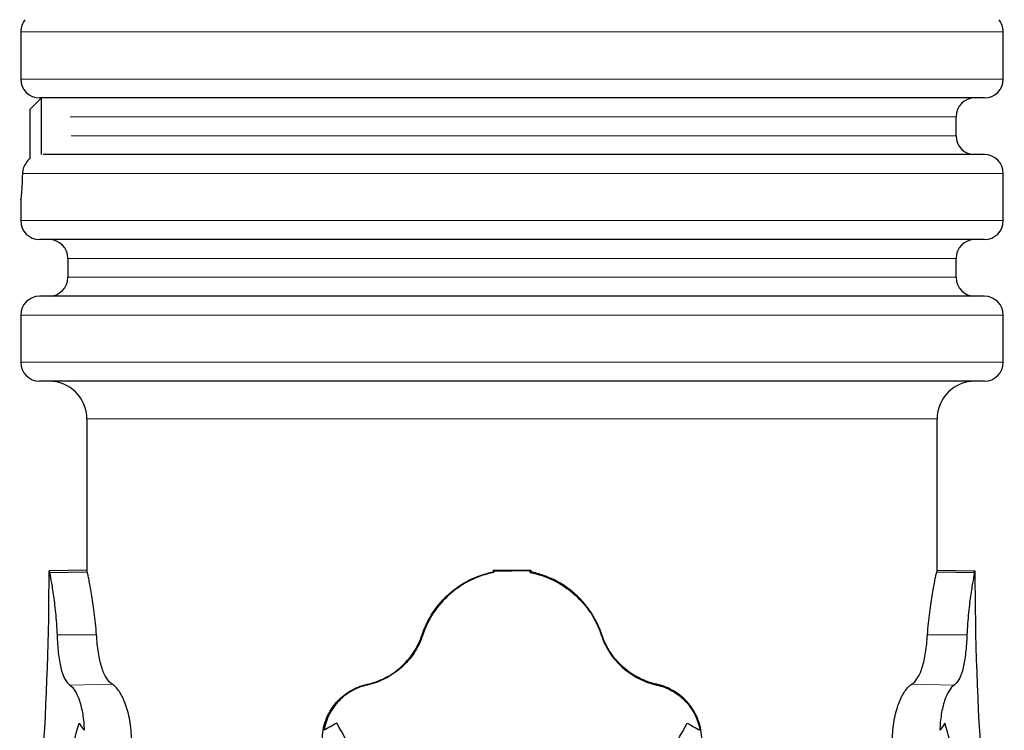
# Model space of a CAD drawing. Units: millimetres. Extents: x -58 to 231, y -528 to 876.
# Drawn here: x 61 to 113, y -198 to -160 of the extents above; entities that cross this region are included whole.
import ezdxf

# ---------------------------------------------------------------- set-up
doc = ezdxf.new("R2010")
doc.units = ezdxf.units.MM

msp = doc.modelspace()

# ---------------------------------------------------------------- linework, layer by layer
at = {"color": 7, "linetype": 'Continuous'}
for p, q in [((60.804, -161.051), (60.804, -163.551)), ((112.804, -163.551), (112.804, -161.051)), ((61.904, -164.551), (61.304, -165.151)), ((111.804, -164.551), (61.804, -164.551)), ((61.904, -167.554), (61.904, -164.551)), ((61.304, -167.766), (61.304, -165.151)), ((110.304, -166.551), (110.304, -165.551)), ((111.804, -167.551), (61.985, -167.551)), ((112.804, -171.051), (112.804, -168.551)), ((60.804, -169.919), (60.804, -171.051)), ((111.804, -172.051), (61.804, -172.051)), ((63.304, -173.051), (63.304, -174.051)), ((110.304, -174.051), (110.304, -173.051)), ((111.804, -175.051), (61.804, -175.051)), ((60.804, -176.051), (60.804, -178.551)), ((112.804, -178.551), (112.804, -176.051)), ((111.804, -179.551), (61.804, -179.551)), ((64.304, -181.551), (64.304, -189.551)), ((109.304, -189.551), (109.304, -181.551)), ((64.327, -189.551), (62.304, -189.586)), ((62.323, -189.586), (62.304, -189.586)), ((62.323, -189.681), (64.327, -189.652)), ((64.327, -189.652), (64.327, -189.551)), ((85.804, -189.551), (85.804, -189.652)), ((85.804, -189.551), (85.839, -189.586)), ((85.804, -189.652), (85.839, -189.681)), ((85.839, -189.586), (85.839, -189.586)), ((85.839, -189.586), (86.804, -189.586)), ((87.769, -189.586), (86.804, -189.586)), ((87.805, -189.551), (87.769, -189.586)), ((87.77, -189.586), (87.769, -189.586)), ((87.805, -189.652), (87.77, -189.681)), ((87.805, -189.551), (87.805, -189.652)), ((109.282, -189.551), (109.282, -189.652)), ((109.282, -189.551), (111.304, -189.586)), ((109.282, -189.652), (111.285, -189.681)), ((111.285, -189.586), (111.304, -189.586))]:
    msp.add_line(p, q, dxfattribs=at)
at = {"color": 8, "linetype": 'Continuous', "lineweight": 18}
for p, q in [((112.804, -161.051), (60.804, -161.051)), ((112.804, -163.551), (60.804, -163.551)), ((110.304, -165.551), (63.411, -165.551)), ((110.304, -166.551), (63.475, -166.551)), ((112.804, -168.551), (60.896, -168.551)), ((112.804, -171.051), (60.804, -171.051)), ((110.304, -173.051), (63.304, -173.051)), ((110.304, -174.051), (63.304, -174.051)), ((112.804, -176.051), (60.804, -176.051)), ((112.804, -178.551), (60.804, -178.551)), ((109.304, -181.551), (64.304, -181.551)), ((64.813, -192.978), (62.724, -192.989)), ((82.049, -192.978), (82.084, -192.989)), ((91.56, -192.978), (91.525, -192.989)), ((108.796, -192.978), (110.885, -192.989)), ((65.651, -195.602), (63.403, -195.64)), ((79.137, -195.602), (79.146, -195.64)), ((94.471, -195.602), (94.463, -195.64)), ((107.958, -195.602), (110.205, -195.64))]:
    msp.add_line(p, q, dxfattribs=at)
at = {"color": 7, "linetype": 'Continuous'}
for centre, radius, start, end in [((61.804, -161.051), 1, 140, 180), ((111.804, -161.051), 1, 0, 40), ((61.804, -163.551), 1, 180, 270), ((111.804, -163.551), 1, 270, 0), ((111.304, -165.551), 1, 90, 180), ((111.304, -166.551), 1, 180, 270), ((111.804, -168.551), 1, 0, 90), ((61.804, -171.051), 1, 180, 270), ((111.804, -171.051), 1, 270, 0), ((62.304, -173.051), 1, 0, 90), ((111.304, -173.051), 1, 90, 180), ((62.304, -174.051), 1, 270, 0), ((111.304, -174.051), 1, 180, 270), ((61.804, -176.051), 1, 90, 180), ((111.804, -176.051), 1, 0, 90), ((61.804, -178.551), 1, 180, 270), ((111.804, -178.551), 1, 270, 0), ((62.304, -181.551), 2, 0, 90), ((111.304, -181.551), 2, 90, 180), ((-87.696, -189.586), 150, 356.07111, 0), ((261.304, -189.586), 150, 180, 184.10068)]:
    msp.add_arc(centre, radius, start, end, dxfattribs=at)
msp.add_ellipse((86.804, -189.158), major_axis=(22.5, 0), ratio=0.017455, start_param=4.667913, end_param=4.756865, dxfattribs=at)
for points, knots in [([(61.304, -167.763), (61.3, -167.765), (61.197, -167.821), (61.056, -168.015), (60.922, -168.289), (60.904, -168.472), (60.896, -168.551)], [0, 0, 0, 0, 0.014387, 0.372861, 0.727221, 1, 1, 1, 1]), ([(60.896, -168.551), (60.885, -168.787), (60.862, -169.257), (60.825, -169.724), (60.804, -169.958), (60.807, -169.928), (60.807, -169.919)], [0, 0, 0, 0, 0.295847, 0.591685, 0.887528, 1, 1, 1, 1]), ([(62.323, -189.681), (62.34, -189.765), (62.368, -189.908), (62.42, -190.197), (62.439, -190.306), (62.479, -190.549), (62.5, -190.684), (62.563, -191.116), (62.605, -191.443), (62.677, -192.176), (62.707, -192.571), (62.724, -192.989)], [0, 0, 0, 0, 0.25, 0.25, 0.375, 0.375, 0.5, 0.5, 0.75, 0.75, 1, 1, 1, 1]), ([(64.813, -192.978), (64.782, -192.557), (64.742, -192.165), (64.674, -191.618), (64.65, -191.442), (64.601, -191.111), (64.576, -190.957), (64.503, -190.524), (64.455, -190.274), (64.397, -189.982), (64.379, -189.897), (64.349, -189.755), (64.336, -189.696), (64.327, -189.652)], [0, 0, 0, 0, 0.25, 0.25, 0.375, 0.375, 0.5, 0.5, 0.75, 0.75, 0.875, 0.875, 1, 1, 1, 1]), ([(82.049, -192.978), (82.189, -192.557), (82.38, -192.165), (82.741, -191.618), (82.875, -191.442), (83.162, -191.111), (83.315, -190.957), (83.804, -190.524), (84.173, -190.274), (84.759, -189.982), (84.96, -189.897), (85.373, -189.755), (85.587, -189.696), (85.804, -189.652)], [0, 0, 0, 0, 0.25, 0.25, 0.375, 0.375, 0.5, 0.5, 0.75, 0.75, 0.875, 0.875, 1, 1, 1, 1]), ([(85.839, -189.681), (85.411, -189.765), (84.989, -189.908), (84.404, -190.197), (84.216, -190.306), (83.853, -190.549), (83.678, -190.684), (83.186, -191.116), (82.901, -191.443), (82.415, -192.176), (82.222, -192.571), (82.084, -192.989)], [0, 0, 0, 0, 0.25, 0.25, 0.375, 0.375, 0.5, 0.5, 0.75, 0.75, 1, 1, 1, 1]), ([(87.77, -189.681), (88.197, -189.765), (88.62, -189.908), (89.205, -190.197), (89.393, -190.306), (89.755, -190.549), (89.931, -190.684), (90.422, -191.116), (90.708, -191.443), (91.194, -192.176), (91.386, -192.571), (91.525, -192.989)], [0, 0, 0, 0, 0.25, 0.25, 0.375, 0.375, 0.5, 0.5, 0.75, 0.75, 1, 1, 1, 1]), ([(91.56, -192.978), (91.42, -192.557), (91.229, -192.165), (90.868, -191.618), (90.734, -191.442), (90.447, -191.111), (90.293, -190.957), (89.805, -190.524), (89.436, -190.274), (88.85, -189.982), (88.649, -189.897), (88.235, -189.755), (88.021, -189.696), (87.805, -189.652)], [0, 0, 0, 0, 0.25, 0.25, 0.375, 0.375, 0.5, 0.5, 0.75, 0.75, 0.875, 0.875, 1, 1, 1, 1]), ([(108.796, -192.978), (108.826, -192.557), (108.866, -192.165), (108.935, -191.618), (108.959, -191.442), (109.008, -191.111), (109.033, -190.957), (109.106, -190.524), (109.153, -190.274), (109.212, -189.982), (109.23, -189.897), (109.26, -189.755), (109.272, -189.696), (109.282, -189.652)], [0, 0, 0, 0, 0.25, 0.25, 0.375, 0.375, 0.5, 0.5, 0.75, 0.75, 0.875, 0.875, 1, 1, 1, 1]), ([(111.285, -189.681), (111.269, -189.765), (111.24, -189.908), (111.188, -190.197), (111.17, -190.306), (111.13, -190.549), (111.109, -190.684), (111.046, -191.116), (111.004, -191.443), (110.931, -192.176), (110.902, -192.571), (110.885, -192.989)], [0, 0, 0, 0, 0.25, 0.25, 0.375, 0.375, 0.5, 0.5, 0.75, 0.75, 1, 1, 1, 1]), ([(62.724, -192.989), (62.738, -193.324), (62.76, -193.638), (62.809, -194.075), (62.828, -194.216), (62.872, -194.48), (62.896, -194.603), (62.979, -194.947), (63.047, -195.145), (63.206, -195.453), (63.299, -195.568), (63.403, -195.64)], [0, 0, 0, 0, 0.25, 0.25, 0.375, 0.375, 0.5, 0.5, 0.75, 0.75, 1, 1, 1, 1]), ([(65.651, -195.602), (65.533, -195.531), (65.428, -195.42), (65.287, -195.192), (65.242, -195.105), (65.16, -194.913), (65.123, -194.809), (65.019, -194.469), (64.961, -194.203), (64.871, -193.626), (64.837, -193.312), (64.813, -192.978)], [0, 0, 0, 0, 0.25, 0.25, 0.375, 0.375, 0.5, 0.5, 0.75, 0.75, 1, 1, 1, 1]), ([(79.137, -195.602), (79.461, -195.531), (79.774, -195.42), (80.226, -195.192), (80.374, -195.105), (80.655, -194.913), (80.789, -194.809), (81.172, -194.469), (81.403, -194.203), (81.784, -193.626), (81.938, -193.312), (82.049, -192.978)], [0, 0, 0, 0, 0.25, 0.25, 0.375, 0.375, 0.5, 0.5, 0.75, 0.75, 1, 1, 1, 1]), ([(82.084, -192.989), (81.972, -193.324), (81.82, -193.638), (81.533, -194.075), (81.426, -194.216), (81.199, -194.48), (81.078, -194.603), (80.692, -194.947), (80.402, -195.145), (79.796, -195.453), (79.475, -195.568), (79.146, -195.64)], [0, 0, 0, 0, 0.25, 0.25, 0.375, 0.375, 0.5, 0.5, 0.75, 0.75, 1, 1, 1, 1]), ([(91.525, -192.989), (91.636, -193.324), (91.788, -193.638), (92.076, -194.075), (92.182, -194.216), (92.41, -194.48), (92.531, -194.603), (92.917, -194.947), (93.207, -195.145), (93.813, -195.453), (94.133, -195.568), (94.463, -195.64)], [0, 0, 0, 0, 0.25, 0.25, 0.375, 0.375, 0.5, 0.5, 0.75, 0.75, 1, 1, 1, 1]), ([(94.471, -195.602), (94.147, -195.531), (93.834, -195.42), (93.383, -195.192), (93.235, -195.105), (92.953, -194.913), (92.819, -194.809), (92.437, -194.469), (92.205, -194.203), (91.824, -193.626), (91.671, -193.312), (91.56, -192.978)], [0, 0, 0, 0, 0.25, 0.25, 0.375, 0.375, 0.5, 0.5, 0.75, 0.75, 1, 1, 1, 1]), ([(107.958, -195.602), (108.075, -195.531), (108.18, -195.42), (108.322, -195.192), (108.366, -195.105), (108.448, -194.913), (108.486, -194.809), (108.59, -194.469), (108.647, -194.203), (108.738, -193.626), (108.772, -193.312), (108.796, -192.978)], [0, 0, 0, 0, 0.25, 0.25, 0.375, 0.375, 0.5, 0.5, 0.75, 0.75, 1, 1, 1, 1]), ([(110.885, -192.989), (110.871, -193.324), (110.848, -193.638), (110.799, -194.075), (110.78, -194.216), (110.737, -194.48), (110.712, -194.603), (110.63, -194.947), (110.562, -195.145), (110.402, -195.453), (110.31, -195.568), (110.205, -195.64)], [0, 0, 0, 0, 0.25, 0.25, 0.375, 0.375, 0.5, 0.5, 0.75, 0.75, 1, 1, 1, 1]), ([(63.403, -195.64), (63.493, -195.703), (63.582, -195.804), (63.756, -196.086), (63.836, -196.262), (63.943, -196.576), (63.977, -196.691), (64.036, -196.931), (64.061, -197.056), (64.105, -197.32), (64.122, -197.46), (64.147, -197.746), (64.155, -197.892), (64.157, -198.04)], [0, 0, 0, 0, 0.25, 0.25, 0.5, 0.5, 0.625, 0.625, 0.75, 0.75, 0.875, 0.875, 1, 1, 1, 1]), ([(66.669, -198.551), (66.669, -198.373), (66.661, -198.198), (66.631, -197.853), (66.608, -197.682), (66.55, -197.353), (66.515, -197.197), (66.434, -196.9), (66.387, -196.758), (66.289, -196.497), (66.236, -196.377), (66.125, -196.158), (66.067, -196.058), (65.95, -195.886), (65.89, -195.812), (65.771, -195.688), (65.71, -195.638), (65.651, -195.602)], [0, 0, 0, 0, 0.125, 0.125, 0.25, 0.25, 0.375, 0.375, 0.5, 0.5, 0.625, 0.625, 0.75, 0.75, 0.875, 0.875, 1, 1, 1, 1]), ([(76.763, -198.551), (76.763, -198.373), (76.779, -198.198), (76.84, -197.853), (76.886, -197.682), (77.006, -197.353), (77.079, -197.197), (77.25, -196.9), (77.348, -196.758), (77.565, -196.497), (77.682, -196.377), (77.936, -196.158), (78.073, -196.058), (78.357, -195.886), (78.505, -195.812), (78.813, -195.688), (78.973, -195.638), (79.137, -195.602)], [0, 0, 0, 0, 0.125, 0.125, 0.25, 0.25, 0.375, 0.375, 0.5, 0.5, 0.625, 0.625, 0.75, 0.75, 0.875, 0.875, 1, 1, 1, 1]), ([(79.146, -195.64), (78.864, -195.703), (78.596, -195.804), (78.086, -196.086), (77.856, -196.262), (77.55, -196.576), (77.453, -196.691), (77.281, -196.931), (77.204, -197.056), (77.068, -197.32), (77.009, -197.46), (76.913, -197.746), (76.877, -197.892), (76.851, -198.04)], [0, 0, 0, 0, 0.25, 0.25, 0.5, 0.5, 0.625, 0.625, 0.75, 0.75, 0.875, 0.875, 1, 1, 1, 1]), ([(94.463, -195.64), (94.744, -195.703), (95.013, -195.804), (95.522, -196.086), (95.752, -196.262), (96.059, -196.576), (96.155, -196.691), (96.328, -196.931), (96.405, -197.056), (96.54, -197.32), (96.599, -197.46), (96.695, -197.746), (96.732, -197.892), (96.758, -198.04)], [0, 0, 0, 0, 0.25, 0.25, 0.5, 0.5, 0.625, 0.625, 0.75, 0.75, 0.875, 0.875, 1, 1, 1, 1]), ([(96.846, -198.551), (96.846, -198.373), (96.83, -198.198), (96.769, -197.853), (96.723, -197.682), (96.603, -197.353), (96.53, -197.197), (96.359, -196.9), (96.26, -196.758), (96.044, -196.497), (95.926, -196.377), (95.673, -196.158), (95.536, -196.058), (95.252, -195.886), (95.104, -195.812), (94.796, -195.688), (94.635, -195.638), (94.471, -195.602)], [0, 0, 0, 0, 0.125, 0.125, 0.25, 0.25, 0.375, 0.375, 0.5, 0.5, 0.625, 0.625, 0.75, 0.75, 0.875, 0.875, 1, 1, 1, 1]), ([(106.939, -198.551), (106.939, -198.373), (106.947, -198.198), (106.978, -197.853), (107, -197.682), (107.059, -197.353), (107.094, -197.197), (107.175, -196.9), (107.221, -196.758), (107.32, -196.497), (107.373, -196.377), (107.483, -196.158), (107.542, -196.058), (107.659, -195.886), (107.718, -195.812), (107.838, -195.688), (107.898, -195.638), (107.958, -195.602)], [0, 0, 0, 0, 0.125, 0.125, 0.25, 0.25, 0.375, 0.375, 0.5, 0.5, 0.625, 0.625, 0.75, 0.75, 0.875, 0.875, 1, 1, 1, 1]), ([(110.205, -195.64), (110.116, -195.703), (110.027, -195.804), (109.853, -196.086), (109.772, -196.262), (109.665, -196.576), (109.632, -196.691), (109.573, -196.931), (109.547, -197.056), (109.504, -197.32), (109.486, -197.46), (109.462, -197.746), (109.454, -197.892), (109.452, -198.04)], [0, 0, 0, 0, 0.25, 0.25, 0.5, 0.5, 0.625, 0.625, 0.75, 0.75, 0.875, 0.875, 1, 1, 1, 1]), ([(60.748, -213.514), (60.873, -212.815), (60.996, -212.115), (61.239, -210.729), (61.359, -210.041), (61.716, -207.991), (61.951, -206.644), (62.438, -203.991), (62.69, -202.686), (63.105, -200.765), (63.25, -200.129), (63.556, -198.877), (63.718, -198.261), (63.89, -197.655)], [0, 0, 0, 0, 0.125, 0.125, 0.25, 0.25, 0.5, 0.5, 0.75, 0.75, 0.875, 0.875, 1, 1, 1, 1]), ([(82.431, -213.514), (82.369, -212.815), (82.288, -212.115), (82.091, -210.729), (81.974, -210.041), (81.57, -207.991), (81.23, -206.644), (80.411, -203.991), (79.932, -202.686), (79.109, -200.765), (78.817, -200.129), (78.201, -198.877), (77.877, -198.261), (77.538, -197.655)], [0, 0, 0, 0, 0.125, 0.125, 0.25, 0.25, 0.5, 0.5, 0.75, 0.75, 0.875, 0.875, 1, 1, 1, 1]), ([(91.177, -213.514), (91.239, -212.815), (91.32, -212.115), (91.518, -210.729), (91.635, -210.041), (92.038, -207.991), (92.378, -206.644), (93.198, -203.991), (93.677, -202.686), (94.5, -200.765), (94.792, -200.129), (95.408, -198.877), (95.732, -198.261), (96.071, -197.655)], [0, 0, 0, 0, 0.125, 0.125, 0.25, 0.25, 0.5, 0.5, 0.75, 0.75, 0.875, 0.875, 1, 1, 1, 1]), ([(112.861, -213.514), (112.736, -212.815), (112.612, -212.115), (112.37, -210.729), (112.25, -210.041), (111.893, -207.991), (111.658, -206.644), (111.171, -203.991), (110.919, -202.686), (110.504, -200.765), (110.359, -200.129), (110.052, -198.877), (109.891, -198.261), (109.719, -197.655)], [0, 0, 0, 0, 0.125, 0.125, 0.25, 0.25, 0.5, 0.5, 0.75, 0.75, 0.875, 0.875, 1, 1, 1, 1])]:
    msp.add_open_spline(points, degree=3, knots=knots, dxfattribs=at)
for points in [[(62.323, -189.681), (62.323, -189.649), (62.323, -189.618), (62.323, -189.586)], [(85.839, -189.681), (85.839, -189.649), (85.839, -189.618), (85.839, -189.586)], [(87.77, -189.681), (87.77, -189.649), (87.77, -189.618), (87.77, -189.586)], [(111.285, -189.681), (111.285, -189.649), (111.285, -189.618), (111.285, -189.586)], [(63.89, -197.655), (63.975, -197.784), (64.064, -197.912), (64.157, -198.04)], [(77.538, -197.655), (77.308, -197.784), (77.079, -197.912), (76.851, -198.04)], [(96.071, -197.655), (96.301, -197.784), (96.53, -197.912), (96.758, -198.04)], [(109.719, -197.655), (109.633, -197.784), (109.544, -197.912), (109.452, -198.04)]]:
    msp.add_open_spline(points, degree=3, dxfattribs=at)

doc.saveas('drawing.dxf')
